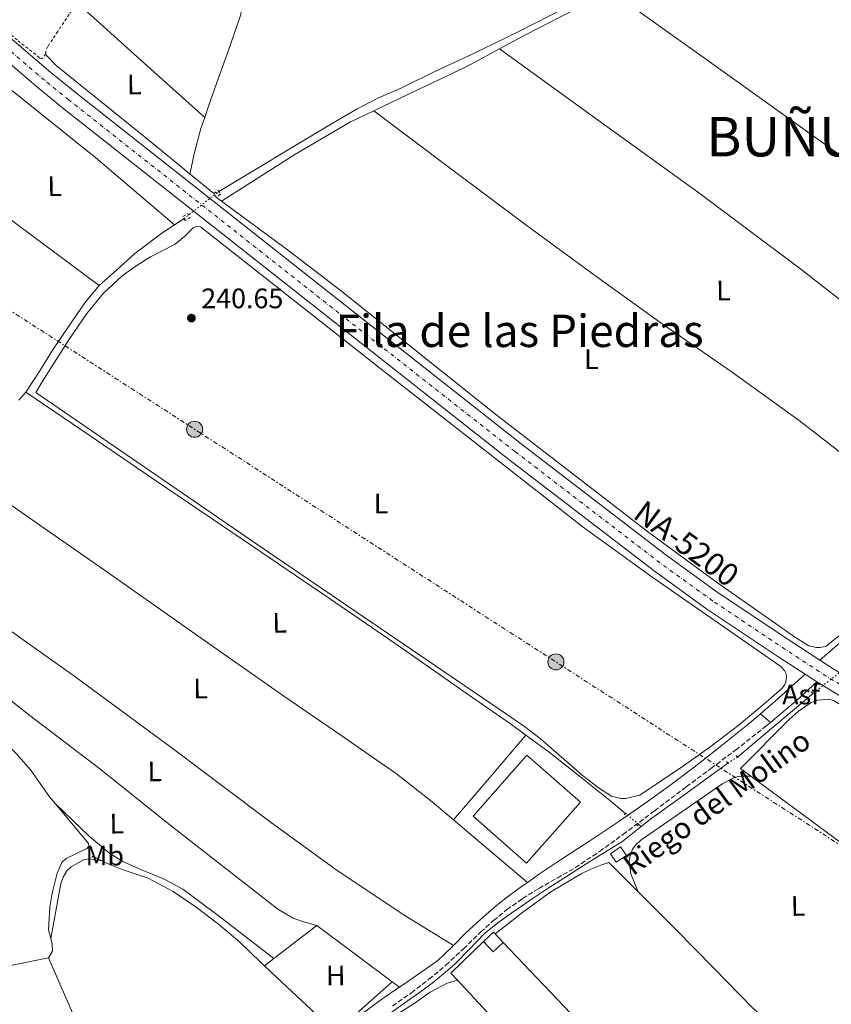
# Model space of a CAD drawing. Units: metres. Extents: x 625994 to 629488, y 4646284 to 4648655.
# Drawn here: x 628275 to 628563, y 4648107 to 4648457 of the extents above; entities that cross this region are included whole.
import ezdxf
from ezdxf.enums import TextEntityAlignment as Align

# ---------------------------------------------------------------- set-up
doc = ezdxf.new("R2010")
doc.units = ezdxf.units.M
doc.header["$MEASUREMENT"] = 0
for name, pattern in [('DGN Style 2', [1.7399219301090239, 1.043953158065414, -0.6959687720436097]), ('DGN Style 3', [2.435890702152634, 1.739921930109024, -0.6959687720436097]), ('DGN Style 4', [2.7856150101045474, 1.391937544087219, -0.6959687720436097, 0.001739921930109024, -0.6959687720436097]), ('DGN Style 5', [1.217945351076317, 0.5219765790327072, -0.6959687720436097]), ('DGN Style 7', [3.4798438602180486, 1.565929737098122, -0.6959687720436097, 0.5219765790327072, -0.6959687720436097])]:
    doc.linetypes.add(name, pattern=pattern)
for name, color, linetype, lineweight in [('acequia lineal', 4, 'Continuous', 0), ('Acequia sin especificar', 4, 'Continuous', 0), ('Acequia sin especificar no vista', 4, 'DGN Style 5', 0), ('Asfalto', 7, 'Continuous', 0), ('Camino', 7, 'DGN Style 3', 0), ('Carretera', 9, 'Continuous', 0), ('Caseta-cabaña', 1, 'Continuous', 0), ('Cota de punto acotado terreno', 7, 'Continuous', 0), ('Eje de carretera', 7, 'DGN Style 4', 0), ('Estanque', 4, 'Continuous', 0), ('Etiqueta de uso rústico', 92, 'Continuous', 0), ('Línea  de muro-pared o tapia', 1, 'Continuous', 13), ('Línea blanca (vial)', 7, 'Continuous', 13), ('Línea de asfalto', 7, 'Continuous', 13), ('Línea de cambio de uso (parcela vista)', 92, 'Continuous', 0), ('Línea eléctrica', 6, 'DGN Style 7', 0), ('Margen derecho', 7, 'Continuous', 0), ('Nave industrial', 1, 'Continuous', 13), ('Pontón-alcantarilla (pasos de agua)', 1, 'DGN Style 2', 0), ('Poste tendido eléctrico', 7, 'Continuous', 0), ('Punto acotado terreno (símbolo)', 7, 'Continuous', 0), ('Texto de Carretera Red Local', 1, 'Continuous', 0), ('Texto de Municipio', 7, 'Continuous', 0), ('Texto de Área (paraje) menor', 7, 'Continuous', 0), ('Transformador', 7, 'Continuous', 0), ('Valla', 7, 'DGN Style 2', 0)]:
    doc.layers.add(name, color=color, linetype=linetype, lineweight=lineweight)
doc.styles.add('Style-Arial', font='arial.ttf')

# ---------------------------------------------------------------- blocks, each defined once
blk = doc.blocks.new('5PATER')
at = {"layer": 'Estanque', "linetype": 'Continuous', "lineweight": 0}
h = blk.add_hatch(color=51, dxfattribs=at)
edge = h.paths.add_edge_path()
edge.add_ellipse((0, 0), major_axis=(-0.1095731443231308, -0.1110710700762829), ratio=0.9994222409660317, start_angle=0, end_angle=360)
blk = doc.blocks.new('5PELE')
at = {"layer": 'Transformador', "linetype": 'Continuous', "lineweight": 0}
h = blk.add_hatch(color=9, dxfattribs=at)
edge = h.paths.add_edge_path()
edge.add_arc((-2.000000476837158e-05, 0), 0.2850000000000001, 0, 360)
at = {"layer": 'Transformador', "color": 252, "linetype": 'Continuous', "lineweight": 0}
blk.add_circle((-2.000000476837158e-05, 0), 0.2850000000000001, dxfattribs=at)
blk = doc.blocks.new('*U13')
at = {"layer": 'Carretera', "color": 9, "linetype": 'Continuous', "lineweight": 0}
for points in [[(628268.2199999996, 4648453.910000001, 242.2599999999948), (628286.1400000014, 4648438.539999999, 242.2599999999948), (628294.6900000009, 4648431.600000001, 242.1600000000035), (628392.8700000013, 4648354.100000001, 241.5599999999977), (628453.1999999988, 4648306.699999999, 241.5399999999936), (628504.6400000014, 4648267.190000001, 241.5399999999936), (628523.2499999994, 4648253.760000002, 241.5399999999936), (628548.9800000008, 4648236.570000002, 241.5500000000029), (628559.3700000021, 4648229.789999999, 242.070000000007), (628561.3799999993, 4648228.48, 241.8099999999977), (628563.390000001, 4648227.170000002, 242.070000000007), (628563.5000000005, 4648227.100000002, 241.8500000000058), (628580.7499999994, 4648216.719999998, 241.8800000000047), (628602.2800000008, 4648204.270000001, 241.6999999999971), (628630.6200000007, 4648188.600000001, 241.5299999999988), (628701.6799999994, 4648150.519999999, 241.8899999999994), (628778.1000000024, 4648109.289999999, 241.8999999999942), (628814.5399999982, 4648089.210000002, 241.3000000000029)], [(628774.7399999985, 4648103.059999999, 241.8999999999942), (628698.329999999, 4648144.28, 241.8899999999994), (628627.23, 4648182.38, 241.5299999999988), (628598.8000000007, 4648198.11, 241.6999999999971), (628577.1499999985, 4648210.62, 241.8800000000047), (628559.7399999987, 4648221.100000001, 241.8500000000058), (628558.2099999998, 4648222.100000002, 242.2299999999959), (628554.0799999991, 4648224.789999999, 242.070000000007), (628545.0799999981, 4648230.660000001, 241.5500000000029), (628519.2100000004, 4648247.940000001, 241.5399999999936), (628500.4100000003, 4648261.510000001, 241.5399999999936), (628448.8600000005, 4648301.109999999, 241.5399999999936), (628388.489999998, 4648348.54, 241.5599999999977), (628290.2699999998, 4648426.069999999, 242.1600000000035), (628281.6099999985, 4648433.100000001, 242.2599999999948), (628263.3999999984, 4648448.719999999, 242.2599999999948)]]:
    blk.add_polyline3d(points, dxfattribs=at)

msp = doc.modelspace()

# ---------------------------------------------------------------- linework, layer by layer
at = {"layer": 'Acequia sin especificar', "color": 4, "linetype": 'Continuous', "lineweight": 0, "flags": 128}
for points, elevation in [([(628340.7599999999, 4648422.58), (628339.4400000004, 4648418.710000001), (628337.1299999999, 4648410.16), (628335.5, 4648402.529999999)], 241.7299999999959), ([(628530.1799999997, 4648195.449999999), (628557.0300000003, 4648218.07)], 241.7200000000012), ([(628495, 4648171.439999999), (628495.8899999997, 4648170.710000001)], 242.4400000000023), ([(628301.2100000001, 4648160.01), (628302.8899999997, 4648159.180000001), (628304.25, 4648158.49)], 241.6000000000058)]:
    msp.add_lwpolyline(points, dxfattribs=dict(at, elevation=elevation))
at = {"layer": 'Acequia sin especificar', "color": 4, "linetype": 'Continuous', "lineweight": 0, "extrusion": (-0.02548473881739938, -0.01655353125950412, 0.9995381476913473), "elevation": -92718.94681655127, "flags": 128}
msp.add_lwpolyline([(-3555950.640665512, 3057600.280458301), (-3555950.640665511, 3057596.331661015)], dxfattribs=at)
at = {"layer": 'Acequia sin especificar', "color": 4, "linetype": 'Continuous', "lineweight": 0, "extrusion": (0.0688542967537008, 0.0810887378939045, 0.9943257526612327), "elevation": 420425.6763915917, "flags": 128}
msp.add_lwpolyline([(2529759.208615694, -3927491.414727848), (2529759.208615694, -3927495.174900716)], dxfattribs=at)
at = {"layer": 'Acequia sin especificar', "color": 4, "linetype": 'Continuous', "lineweight": 0}
for points in [[(628340.7599999999, 4648422.58, 241.7299999999959), (628342.1600000003, 4648426.689999999, 241.7299999999959), (628344.9500000002, 4648434.65, 241.7299999999959), (628349.1699999999, 4648446.51, 241.6999999999971), (628353.3300000001, 4648458.449999999, 241.6699999999983), (628354.6399999997, 4648463.74, 241.679999999993), (628355.29, 4648469.15, 241.6999999999971), (628355.7000000002, 4648480.09, 241.7299999999959), (628356.0499999998, 4648492.82, 241.7400000000052), (628356.0800000001, 4648505.560000001, 241.7299999999959), (628355.7699999996, 4648516.82, 241.6600000000035), (628355.1900000004, 4648528.08, 241.6000000000058)], [(628478.7300000006, 4648467.109999999, 242.0800000000018), (628469.5499999998, 4648461.970000001, 242.0500000000029), (628452.4100000003, 4648453.16, 241.9900000000052), (628435.0599999997, 4648444.76, 241.9199999999983), (628422.9699999997, 4648439.17, 241.1999999999971), (628411.0099999999, 4648433.32, 241.1999999999971), (628402.5700000003, 4648429.630000001, 241.1999999999971), (628394.9100000003, 4648425.74, 241.1999999999971), (628384.0899999999, 4648419.33, 240.8399999999965), (628345.7300000006, 4648396.310000001, 240.8399999999965)], [(628303.2800000003, 4648362.91, 241.7299999999959), (628309.2999999998, 4648368.210000001, 241.7299999999959), (628315.9500000002, 4648374.300000001, 241.0099999999948), (628325.5199999996, 4648381.550000001, 241.0099999999948), (628330.0599999997, 4648384.49, 241.1699999999983)], [(628303.2800000003, 4648362.91, 241.7299999999959), (628298.1600000003, 4648356.699999999, 241.7299999999959), (628292.4800000006, 4648348.52, 241.7299999999959), (628286.9600000001, 4648340.25, 241.7299999999959), (628282.1799999997, 4648332.560000001, 241.7299999999959), (628277.1699999999, 4648325.02, 240.6499999999942)], [(628454.9100000003, 4648203.100000001, 241.4400000000023), (628449.7199999997, 4648206.880000001, 241.4499999999971), (628436.0800000001, 4648216.4, 241.4799999999959), (628410.6600000003, 4648234.15, 241.5200000000041), (628385.1399999997, 4648251.730000001, 241.5500000000029), (628354.3799999999, 4648272.560000001, 241.6199999999953), (628323.6299999999, 4648293.4, 241.4199999999983), (628300.4000000004, 4648309.210000001, 241.0399999999936), (628277.1699999999, 4648325.02, 240.6499999999942)], [(628454.9100000003, 4648203.100000001, 241.4400000000023), (628463.1500000004, 4648197.08, 241.4199999999983), (628473.9199999999, 4648188.619999999, 241.3800000000047), (628484.5300000003, 4648179.99, 241.3600000000006), (628490.3700000001, 4648175.220000001, 241.3600000000006)], [(628495.8899999997, 4648170.710000001, 242.4400000000023), (628499.6200000001, 4648173.58, 242.0800000000018), (628511.8200000003, 4648182.430000001, 241.7200000000012), (628526.5700000003, 4648193.16, 241.7200000000012)], [(628495.8899999997, 4648170.710000001, 242.4400000000023), (628489.2699999996, 4648165.52, 242.4400000000023), (628482.8099999997, 4648161.449999999, 242.3999999999942), (628476.3399999999, 4648157.4, 242.3699999999953), (628469.7100000001, 4648153.180000001, 242.4400000000023), (628463.0899999999, 4648148.949999999, 242.5), (628456.4299999997, 4648144.550000001, 242.5), (628449.8399999999, 4648140.050000001, 242.5), (628444.8700000001, 4648136.42, 242.5), (628440.1100000005, 4648132.5, 242.5), (628434.8499999996, 4648127.140000001, 242.5), (628429.6200000001, 4648121.75, 242.5), (628425.6600000003, 4648118.300000001, 242.5), (628421.5499999998, 4648115.029999999, 242.5), (628416.5800000001, 4648111.359999999, 242.5), (628411.5700000003, 4648107.730000001, 242.5), (628406.0300000003, 4648103.84, 242.4799999999959), (628400.5, 4648099.930000001, 242.4400000000023), (628396.5099999999, 4648096.65, 242.3999999999942), (628392.3600000005, 4648092.680000001, 242.3699999999953)], [(628361.9699999997, 4648121.220000001, 241.6699999999983), (628360.75, 4648122.380000001, 241.6600000000035), (628353.2000000002, 4648129.560000001, 241.6699999999983), (628345.6900000004, 4648135.980000001, 241.6300000000047), (628337.7800000003, 4648141.980000001, 241.6000000000058), (628329.5, 4648147.640000001, 241.6000000000058), (628320.6299999999, 4648152.279999999, 241.6000000000058), (628316.0199999996, 4648153.84, 241.6000000000058), (628311.4100000003, 4648155.350000001, 241.6000000000058), (628308.5199999996, 4648156.550000001, 241.6000000000058), (628305.6500000004, 4648157.779999999, 241.6000000000058), (628304.25, 4648158.49, 241.6000000000058)], [(628386.7300000006, 4648097.869999999, 241.9199999999983), (628380.3300000001, 4648103.949999999, 242.0500000000029), (628368.3099999997, 4648115.220000001, 241.7299999999959), (628361.9699999997, 4648121.220000001, 241.6699999999983)]]:
    msp.add_polyline3d(points, dxfattribs=at)
at = {"layer": 'Acequia sin especificar no vista', "color": 4, "linetype": 'DGN Style 5', "lineweight": 0, "extrusion": (0.02257490913754017, 0.01766176143634919, 0.9995891334245274), "elevation": 96524.45549743122, "flags": 128}
msp.add_lwpolyline([(3273893.743924589, -3357767.713822575), (3273893.743924589, -3357783.413535949)], dxfattribs=at)
at = {"layer": 'Acequia sin especificar no vista', "color": 4, "linetype": 'DGN Style 5', "lineweight": 0, "extrusion": (-0.0008324556601176969, -0.0006560784150210984, 0.999999438289186), "elevation": -3331.121537145035, "flags": 128}
msp.add_lwpolyline([(628571.8334431199, 4648228.564912333), (628557.0134316065, 4648216.884909819)], dxfattribs=at)
at = {"layer": 'Acequia sin especificar no vista', "color": 4, "linetype": 'DGN Style 5', "lineweight": 0, "elevation": 241.7200000000012, "flags": 128}
msp.add_lwpolyline([(628526.5700000003, 4648193.16), (628530.1799999997, 4648195.449999999)], dxfattribs=at)
at = {"layer": 'Acequia sin especificar no vista', "color": 4, "linetype": 'DGN Style 5', "lineweight": 0, "extrusion": (-0.1377375868726207, 0.1124509888983589, 0.9840645976043891), "elevation": 436362.6669566442, "flags": 128}
msp.add_lwpolyline([(-3998073.782971768, -2413606.721948323), (-3998073.782971768, -2413612.795802125)], dxfattribs=at)
at = {"layer": 'Camino', "color": 7, "linetype": 'DGN Style 3', "lineweight": 0}
msp.add_polyline3d([(628407.5200000001, 4648106.859999999, 242.550000000003), (628414.2100000001, 4648111.63, 242.5200000000041), (628420.4400000017, 4648116.38, 242.5099999999949), (628426.4899999979, 4648121.359999999, 242.5200000000041), (628432.7100000007, 4648127.24, 242.5800000000019), (628438.8500000007, 4648133.200000001, 242.6399999999994), (628443.3999999971, 4648137.270000001, 242.6100000000005), (628448.129999999, 4648141.140000001, 242.5800000000019), (628453.7300000002, 4648145.059999999, 242.570000000007), (628459.5199999993, 4648148.690000003, 242.5800000000019), (628466.0399999993, 4648152.360000002, 242.6499999999943), (628472.5100000004, 4648156.109999999, 242.7100000000064), (628481.0599999976, 4648161.82, 242.6199999999954), (628489.4100000004, 4648167.820000002, 242.5200000000041), (628500.64, 4648176.300000002, 242.4499999999971), (628511.8699999995, 4648184.780000002, 242.3899999999996), (628520.6400000004, 4648191.309999999, 242.3500000000058), (628529.409999999, 4648197.84, 242.3200000000071), (628540.3000000011, 4648206.420000004, 242.2899999999936), (628541.7899999997, 4648207.680000001, 242.2899999999936)], dxfattribs=at)
at = {"layer": 'Caseta-cabaña', "color": 1, "linetype": 'Continuous', "lineweight": 0, "extrusion": (-0.0137603454036975, 0.0175775840867677, 0.9997508096681111), "elevation": 73300.02301881764, "flags": 128}
msp.add_lwpolyline([(-3360039.260685538, -3271820.690906026), (-3360044.106985689, -3271821.138873483), (-3360044.180474675, -3271820.24293857)], dxfattribs=at)
at = {"layer": 'Caseta-cabaña', "color": 1, "linetype": 'Continuous', "lineweight": 0, "extrusion": (-0.008156031391812629, 0.008635797945127116, 0.9999294485841422), "elevation": 35259.45723572714, "flags": 128}
msp.add_lwpolyline([(628425.0320445764, 4648001.316694532), (628427.9223562615, 4647998.256580423)], dxfattribs=at)
at = {"layer": 'Caseta-cabaña', "color": 1, "linetype": 'Continuous', "lineweight": 0, "extrusion": (-0.007907376711521918, 0.01138500871393884, 0.9999039228696555), "elevation": 48194.40471641228, "flags": 128}
msp.add_lwpolyline([(628429.11567328, 4647881.971610762), (628425.585862734, 4647878.641394926), (628422.0754189321, 4647882.351635393)], dxfattribs=at)
at = {"layer": 'Caseta-cabaña', "color": 1, "linetype": 'Continuous', "lineweight": 0}
for points in [[(628490.5700000003, 4648160.430000001, 244.9199999999983), (628486.9600000001, 4648157.970000001, 245), (628484.8899999997, 4648161.02, 244.9400000000023), (628488.5, 4648163.480000001, 244.8699999999953)], [(628446.8300000001, 4648129.430000001, 244.8000000000029), (628443.2999999998, 4648126.100000001, 244.8099999999977), (628439.79, 4648129.810000001, 244.7400000000052), (628443.3300000001, 4648133.15, 244.7299999999959), (628443.9400000004, 4648132.49, 244.75)]]:
    msp.add_polyline3d(points, close=True, dxfattribs=at)
msp.add_polyline3d([(628488.5, 4648163.480000001, 244.8699999999953), (628484.8899999997, 4648161.02, 244.9400000000023), (628486.9600000001, 4648157.970000001, 245), (628490.5700000003, 4648160.430000001, 244.9199999999983), (628488.5, 4648163.480000001, 244.8699999999953)], dxfattribs=at)
at = {"layer": 'Eje de carretera', "color": 7, "linetype": 'DGN Style 4', "lineweight": 0}
msp.add_polyline3d([(628776.4200000011, 4648106.170000004, 241.8999999999943), (628700.0100000014, 4648147.399999999, 241.8899999999994), (628628.9200000016, 4648185.489999998, 241.5299999999989), (628600.5399999992, 4648201.190000003, 241.699999999997), (628578.9499999996, 4648213.670000002, 241.8800000000048), (628561.6200000002, 4648224.100000001, 241.8500000000059), (628547.0300000012, 4648233.609999999, 241.5500000000031), (628521.2300000006, 4648250.850000002, 241.5399999999936), (628502.5199999998, 4648264.350000002, 241.5399999999936), (628451.0300000003, 4648303.910000001, 241.5399999999936), (628390.6800000003, 4648351.320000002, 241.5599999999976), (628292.48, 4648428.84, 242.1600000000036), (628283.8799999988, 4648435.82, 242.2599999999947), (628265.8099999975, 4648451.320000002, 242.2599999999947)], dxfattribs=at)
at = {"layer": 'Línea  de muro-pared o tapia', "color": 1, "linetype": 'Continuous', "lineweight": 13, "extrusion": (-0.03892164459340155, -0.02976661912065181, 0.9987988055500823), "elevation": -162574.3552287578, "flags": 128}
msp.add_lwpolyline([(-3310410.884978668, 3318832.234604034), (-3310410.884978668, 3318851.418493107)], dxfattribs=at)
at = {"layer": 'Línea  de muro-pared o tapia', "color": 1, "linetype": 'Continuous', "lineweight": 13, "extrusion": (0.009376637186339281, -0.00699125997457569, 0.9999315981401147), "elevation": -26361.42312996316, "flags": 128}
msp.add_lwpolyline([(628350.6871247616, 4648064.745220035), (628377.4196065882, 4648044.814732952)], dxfattribs=at)
at = {"layer": 'Línea  de muro-pared o tapia', "color": 1, "linetype": 'Continuous', "lineweight": 13, "extrusion": (-0.09491964797885495, -0.09995076282758508, 0.9904544943801074), "elevation": -523993.0000408892, "flags": 128}
msp.add_lwpolyline([(-2745104.060694239, 3766927.569431588), (-2745107.478666051, 3766927.787075067), (-2745106.79432403, 3766944.037788161)], dxfattribs=at)
at = {"layer": 'Línea  de muro-pared o tapia', "color": 1, "linetype": 'Continuous', "lineweight": 13, "extrusion": (0.04711326789020228, -0.04937627281504591, 0.9976684437585466), "elevation": -199654.8937237533, "flags": 128}
msp.add_lwpolyline([(3663432.872816936, 2922233.766465755), (3663432.872816936, 2922195.376595999)], dxfattribs=at)
at = {"layer": 'Línea  de muro-pared o tapia', "color": 1, "linetype": 'Continuous', "lineweight": 13, "extrusion": (-0.03903743374778323, -0.0297373392339455, 0.998795158889786), "elevation": -162511.0174670933, "flags": 128}
msp.add_lwpolyline([(-3316742.472120372, 3312503.470548465), (-3316742.472120372, 3312507.749824105)], dxfattribs=at)
at = {"layer": 'Línea  de muro-pared o tapia', "color": 1, "linetype": 'Continuous', "lineweight": 13, "extrusion": (0.009824048324005685, -0.007311791688404056, 0.9999250100766722), "elevation": -27570.1367268461, "flags": 128}
msp.add_lwpolyline([(628374.6115390025, 4648038.181964604), (628377.2318055347, 4648036.231912477)], dxfattribs=at)
at = {"layer": 'Línea  de muro-pared o tapia', "color": 1, "linetype": 'Continuous', "lineweight": 13, "extrusion": (0.005001757988226677, -0.0053855055286966, 0.999972989008817), "elevation": -21646.73403043811, "flags": 128}
msp.add_lwpolyline([(628448.3171370514, 4648038.016962886), (628421.4660223937, 4648066.927382143)], dxfattribs=at)
at = {"layer": 'Línea blanca (vial)', "color": 7, "linetype": 'Continuous', "lineweight": 13, "extrusion": (0.5460134655490771, 0.8377763994282434, 3.673653299228469e-07), "elevation": 4237379.09718716, "flags": 128}
msp.add_lwpolyline([(2011403.850481009, 240.2033338299647), (2011401.451272809, 240.2533338299676), (2011399.052064606, 240.2933338299758)], dxfattribs=at)
at = {"layer": 'Línea blanca (vial)', "color": 7, "linetype": 'Continuous', "lineweight": 13, "extrusion": (-0.01529815370342801, 0.00996417273845848, 0.9998333269875057), "elevation": 36941.68751812083, "flags": 128}
msp.add_lwpolyline([(628488.3461340945, 4648084.754311252), (628484.2152405472, 4648087.444444798)], dxfattribs=at)
at = {"layer": 'Línea blanca (vial)', "color": 7, "linetype": 'Continuous', "lineweight": 13}
for points in [[(628554.0799999987, 4648224.79, 241.7299999999959), (628545.0799999976, 4648230.660000003, 241.5500000000031), (628519.2100000001, 4648247.940000001, 241.5399999999936), (628500.4099999998, 4648261.510000002, 241.5399999999936), (628448.86, 4648301.11, 241.5399999999936), (628388.4899999975, 4648348.540000001, 241.5599999999976), (628290.2699999993, 4648426.07, 242.1600000000036), (628281.6099999979, 4648433.100000001, 242.2599999999947), (628263.3999999979, 4648448.719999999, 242.2599999999947), (628247.8000000007, 4648464.360000002, 242.6199999999954), (628235.7399999975, 4648478.010000002, 242.5899999999965)], [(628268.2199999992, 4648453.910000001, 242.2599999999947), (628286.140000001, 4648438.54, 242.2599999999947), (628294.6900000004, 4648431.600000002, 242.1600000000036), (628392.8700000008, 4648354.100000001, 241.5599999999976), (628453.1999999983, 4648306.7, 241.5399999999936), (628504.640000001, 4648267.190000001, 241.5399999999936), (628523.2499999988, 4648253.760000003, 241.5399999999936), (628548.9800000002, 4648236.570000002, 241.5500000000031), (628559.3700000016, 4648229.79, 241.7599999999949)], [(628558.2099999993, 4648222.100000003, 241.820000000007), (628559.7399999984, 4648221.100000001, 241.8500000000059), (628577.149999998, 4648210.620000001, 241.8800000000048), (628598.8000000003, 4648198.11, 241.699999999997), (628627.2299999995, 4648182.38, 241.5299999999989), (628698.3299999983, 4648144.280000002, 241.8899999999994), (628774.739999998, 4648103.06, 241.8999999999943), (628811.3500000003, 4648083.27, 241.3000000000028), (628840.010000002, 4648067.949999999, 241.5399999999936), (628923.6799999994, 4648023.309999999, 241.3600000000007), (628932.629999999, 4648018.850000001, 241.2500000000001), (628944.0199999994, 4648013.710000001, 241.0299999999988), (628955.1599999996, 4648008.899999999, 241.0599999999978), (628966.7899999992, 4648004.330000003, 241.3300000000018), (628978.0599999991, 4648000.59, 241.4600000000065), (628994.6499999985, 4647995.710000001, 241.570000000007), (629007.7600000001, 4647992.870000003, 241.3899999999996)]]:
    msp.add_polyline3d(points, dxfattribs=at)
at = {"layer": 'Línea de asfalto', "color": 7, "linetype": 'Continuous', "lineweight": 13, "extrusion": (0.02670525599746476, -0.02942858075345449, 0.9992100819832371), "elevation": -119763.0821935274, "flags": 128}
msp.add_lwpolyline([(3589129.22474646, 3017429.734172355), (3589114.924389821, 3017429.734172355), (3589107.995632556, 3017429.985812411)], dxfattribs=at)
at = {"layer": 'Línea de asfalto', "color": 7, "linetype": 'Continuous', "lineweight": 13, "extrusion": (-0.005495172709309646, 0.01041793160880474, 0.9999306324830185), "elevation": 45213.03721563661, "flags": 128}
msp.add_lwpolyline([(628533.6303818497, 4647988.89129875), (628542.7500792712, 4647996.581716096), (628550.0498041754, 4648003.312081343)], dxfattribs=at)
at = {"layer": 'Línea de asfalto', "color": 7, "linetype": 'Continuous', "lineweight": 13, "extrusion": (-0.03411099937273251, 0.02871009117904115, 0.9990055907682823), "elevation": 112252.3267720804, "flags": 128}
msp.add_lwpolyline([(-3960977.305087152, -2509777.146116505), (-3960977.305087152, -2509772.436020964)], dxfattribs=at)
at = {"layer": 'Línea de asfalto', "color": 7, "linetype": 'Continuous', "lineweight": 13}
msp.add_polyline3d([(628669.0900000001, 4648333.280000002, 242.1199999999953), (628668.2600000007, 4648330.770000001, 242.1100000000007), (628665.469999999, 4648324.11, 242.070000000007), (628660.9600000007, 4648315.699999999, 242.0299999999988), (628656.0599999989, 4648307.530000002, 242), (628652.5599999985, 4648301.649999999, 242), (628648.6999999986, 4648296.010000002, 242), (628645.3099999976, 4648292.04, 241.9400000000023), (628641.7899999995, 4648288.199999999, 241.8800000000048), (628637.6499999977, 4648283.710000002, 241.8600000000005), (628633.3999999987, 4648279.310000001, 241.8800000000048), (628629.5699999997, 4648276.120000001, 241.9100000000035), (628625.2800000004, 4648273.550000003, 241.9400000000023), (628620.05, 4648271.280000002, 241.9700000000013), (628614.8399999999, 4648269.000000002, 242), (628609.7800000017, 4648266.260000002, 241.9799999999959), (628604.7999999995, 4648263.370000001, 241.9400000000023), (628597.8999999972, 4648259.090000001, 241.9700000000013), (628591.1, 4648254.670000002, 242), (628583.5100000016, 4648249.469999999, 242), (628576.1199999999, 4648243.980000001, 242), (628569.1299999983, 4648238.260000002, 242.0399999999937), (628559.3700000016, 4648229.79, 242.070000000007)], dxfattribs=at)
at = {"layer": 'Línea de cambio de uso (parcela vista)', "color": 92, "linetype": 'Continuous', "lineweight": 0, "extrusion": (0.6676526008815262, 0.7408643852276829, 0.07321179711864058), "elevation": 3863381.777151773, "flags": 128}
msp.add_lwpolyline([(2645175.545028965, -283363.4325567175), (2645145.040983587, -283363.6330948785), (2645114.522815138, -283363.8236061315)], dxfattribs=at)
at = {"layer": 'Línea de cambio de uso (parcela vista)', "color": 92, "linetype": 'Continuous', "lineweight": 0, "extrusion": (0.0656790010573721, 0.08761067589616689, 0.9939872425182944), "elevation": 448769.5385819256, "flags": 128}
msp.add_lwpolyline([(2285443.739805024, -4071652.715783333), (2285400.339636459, -4071653.512780554), (2285356.945466201, -4071654.317730936), (2285311.673455774, -4071654.359679844), (2285266.393624209, -4071653.552847217), (2285232.635761445, -4071652.899038616), (2285198.875895715, -4071652.259145414)], dxfattribs=at)
at = {"layer": 'Línea de cambio de uso (parcela vista)', "color": 92, "linetype": 'Continuous', "lineweight": 0, "extrusion": (-0.4088649869605031, -0.4858351472328309, 0.7725241951881126), "elevation": -2515063.982609048, "flags": 128}
msp.add_lwpolyline([(-2512336.528437548, 3060211.662755806), (-2512373.275115071, 3060211.914730132), (-2512415.490881624, 3060210.607613318)], dxfattribs=at)
at = {"layer": 'Línea de cambio de uso (parcela vista)', "color": 92, "linetype": 'Continuous', "lineweight": 0, "extrusion": (0.4503850582359894, 0.6003983614239146, 0.6608139730039333), "elevation": 3074007.622382057, "flags": 128}
msp.add_lwpolyline([(2286825.54446042, -2706157.135542102), (2286787.502441634, -2706156.829100048), (2286751.800456869, -2706157.082247832)], dxfattribs=at)
at = {"layer": 'Línea de cambio de uso (parcela vista)', "color": 92, "linetype": 'Continuous', "lineweight": 0, "extrusion": (-0.6368651757156342, -0.7703661270769484, 0.03063948780833785), "elevation": -3981129.456067908, "flags": 128}
msp.add_lwpolyline([(-2477520.502620189, 122278.5871462925), (-2477520.424518294, 122278.5771415953), (-2477509.534854469, 122278.9373106944)], dxfattribs=at)
at = {"layer": 'Línea de cambio de uso (parcela vista)', "color": 92, "linetype": 'Continuous', "lineweight": 0, "extrusion": (0.02076585778098141, -0.01532453676584812, 0.9996669133884208), "elevation": -57944.69008701596, "flags": 128}
msp.add_lwpolyline([(4113307.447965493, 2253825.886940746), (4113307.447965493, 2253823.562096664)], dxfattribs=at)
at = {"layer": 'Línea de cambio de uso (parcela vista)', "color": 92, "linetype": 'Continuous', "lineweight": 0, "extrusion": (-0.7598412016337339, 0.6500813629393941, 0.00596404717142771), "elevation": 2544185.712439645, "flags": 128}
msp.add_lwpolyline([(-3940473.566529932, -14931.65916272698), (-3940493.347341324, -14931.51916023703), (-3940513.135751262, -14932.46917713316)], dxfattribs=at)
at = {"layer": 'Línea de cambio de uso (parcela vista)', "color": 92, "linetype": 'Continuous', "lineweight": 0, "extrusion": (-0.2271865784970785, -0.3141479466728542, 0.9217902831729247), "elevation": -1602790.116042224, "flags": 128}
msp.add_lwpolyline([(-2214465.762814872, 3811505.825475768), (-2214508.224204642, 3811506.263971699), (-2214541.533864806, 3811506.599292117)], dxfattribs=at)
at = {"layer": 'Línea de cambio de uso (parcela vista)', "color": 92, "linetype": 'Continuous', "lineweight": 0, "extrusion": (-0.549319909022546, -0.6490353383298113, 0.526308623481099), "elevation": -3361909.722355428, "flags": 128}
msp.add_lwpolyline([(-2523166.042212232, 2081215.636137483), (-2523188.245593848, 2081215.600855552), (-2523200.450378224, 2081215.589094909)], dxfattribs=at)
at = {"layer": 'Línea de cambio de uso (parcela vista)', "color": 92, "linetype": 'Continuous', "lineweight": 0, "extrusion": (-0.199221063199737, 0.9672453719361938, 0.1573129315904467), "elevation": 4370746.758858602, "flags": 128}
msp.add_lwpolyline([(-1553011.718608585, -696000.8281545592), (-1553025.252394511, -696000.3724808773), (-1553047.550297972, -695999.4105031041)], dxfattribs=at)
at = {"layer": 'Línea de cambio de uso (parcela vista)', "color": 92, "linetype": 'Continuous', "lineweight": 0, "extrusion": (0.04746137999176588, 0.02472052625959284, 0.9985671299370544), "elevation": 144964.6128431467, "flags": 128}
msp.add_lwpolyline([(3832212.627096082, -2700542.675995935), (3832187.291872435, -2700540.876404578), (3832161.972356984, -2700538.938616247), (3832135.408953514, -2700536.487372747), (3832108.874746799, -2700533.893153668)], dxfattribs=at)
at = {"layer": 'Línea de cambio de uso (parcela vista)', "color": 92, "linetype": 'Continuous', "lineweight": 0, "extrusion": (0.3700462253032977, -0.4501508861432706, 0.8126684261389815), "elevation": -1859616.548298778, "flags": 128}
msp.add_lwpolyline([(3437085.91551854, 2593830.717241721), (3437093.413713126, 2593830.682920296), (3437111.820879594, 2593831.592438077)], dxfattribs=at)
at = {"layer": 'Línea de cambio de uso (parcela vista)', "color": 92, "linetype": 'Continuous', "lineweight": 0}
for points in [[(628445.4900000002, 4648446.970000001, 241.7400000000052), (628454.7000000002, 4648451.939999999, 241.6000000000058), (628476.1500000004, 4648462.99, 241.3500000000058), (628485.4500000002, 4648467.26, 241.3699999999953)], [(628485.4500000002, 4648467.26, 241.3699999999953), (628516.6399999997, 4648444.930000001, 241.5800000000018), (628547.8300000001, 4648422.609999999, 241.8000000000029), (628574.9800000006, 4648403.220000001, 241.8000000000029), (628601.8399999999, 4648383.439999999, 241.6699999999983), (628611.9900000002, 4648375.730000001, 241.6399999999994), (628622.1299999999, 4648368.02, 241.6000000000058)], [(628400.8300000001, 4648424.99, 241.9900000000052), (628412.9800000006, 4648430.82, 242), (628433.4600000001, 4648440.470000001, 241.9199999999983), (628445.4900000002, 4648446.970000001, 241.7400000000052)], [(628284.3300000001, 4648445.210000001, 241.7599999999948), (628284.5, 4648444.619999999, 241.3999999999942), (628288, 4648441.07, 241.3999999999942), (628317.9199999999, 4648416.980000001, 241.3999999999942), (628332.7599999999, 4648404.869999999, 241.7599999999948), (628335.5, 4648402.529999999, 241.4100000000035)], [(628346.7199999997, 4648392.92, 241.6900000000023), (628372.79, 4648409.5, 241.8600000000006), (628392.5599999997, 4648421.01, 241.9900000000052), (628400.8300000001, 4648424.99, 241.9900000000052)], [(628606.9500000002, 4648272.24, 242.1000000000058), (628579.4699999997, 4648293.57, 242.0500000000029), (628551.9900000002, 4648314.9, 241.9900000000052), (628527.8300000001, 4648332.33, 242.1300000000047), (628503.3499999996, 4648349.33, 242.3699999999953), (628479.2599999999, 4648366.59, 242.5200000000041), (628455.3499999996, 4648384.08, 242.5), (628428.0899999999, 4648404.539999999, 242.25), (628400.8300000001, 4648424.99, 241.9900000000052)], [(628346.7199999997, 4648392.92, 241.6999999999971), (628371.1100000005, 4648374.930000001, 240.8500000000058), (628388.9400000004, 4648361.220000001, 240.5), (628443.6500000004, 4648317.52, 240.6499999999942), (628498.5999999996, 4648275.17, 240.9900000000052), (628522.0899999999, 4648257.83, 241.2100000000064), (628550.6600000003, 4648237.84, 241.3999999999942), (628555.4100000003, 4648234.91, 241.3999999999942), (628556.5599999997, 4648234.59, 241.3999999999942), (628557.9699999997, 4648234.33, 241.0399999999936), (628559.3799999999, 4648234.300000001, 241.0399999999936), (628561.5099999999, 4648234.810000001, 241.0399999999936), (628564.6399999997, 4648237.210000001, 241.6900000000023), (628570.6900000004, 4648241.779999999, 241.75), (628605.25, 4648267.619999999, 242.3399999999965), (628605.54, 4648268.82, 242.3899999999994), (628606.1299999999, 4648270.930000001, 242.3099999999977), (628606.9500000002, 4648272.24, 242.1000000000058)], [(628488.5899999999, 4648180.59, 240.7200000000012), (628485.2800000003, 4648181.51, 240.7200000000012), (628480.9800000006, 4648184.199999999, 240.7200000000012), (628475, 4648188.76, 240.7599999999948), (628459.9900000002, 4648201.970000001, 240.9799999999959), (628454.3700000001, 4648206.230000001, 241.0800000000018), (628445.3799999999, 4648212.350000001, 241.4400000000023), (628363.3799999999, 4648268.130000001, 241.0800000000018), (628280.7999999998, 4648324.939999999, 241.0599999999977), (628283.0599999997, 4648328.689999999, 241.8800000000047), (628286.3899999997, 4648334.100000001, 241.9900000000052), (628292.5099999999, 4648343.630000001, 241.9400000000023), (628298.9299999997, 4648352.980000001, 241.8000000000029), (628304.7400000002, 4648360.039999999, 241.8300000000018), (628311.4699999997, 4648366.289999999, 241.8600000000006), (628316.3799999999, 4648369.91, 241.820000000007), (628321.5199999996, 4648373.140000001, 241.8000000000029), (628325.9000000004, 4648375.32, 241.8000000000029), (628330.2300000006, 4648377.619999999, 241.8000000000029), (628333.5800000001, 4648380.359999999, 241.8000000000029), (628336.6299999999, 4648383.449999999, 241.8000000000029), (628338.0099999999, 4648384.02, 241.4400000000023), (628339.2199999997, 4648383.699999999, 241.4400000000023), (628404.4699999997, 4648332.41, 241.0500000000029), (628475.2699999996, 4648277.029999999, 241.1199999999953), (628499.5800000001, 4648259.449999999, 241.2599999999948), (628545.5099999999, 4648227.560000001, 241.4400000000023), (628546.7699999996, 4648226.16, 241.4400000000023), (628547.3499999996, 4648224.930000001, 241.0800000000018), (628547.4199999999, 4648223.59, 241.0800000000018), (628547.2400000002, 4648222.029999999, 241.0800000000018), (628546.8300000001, 4648221.140000001, 241.0800000000018), (628545.9500000002, 4648219.880000001, 241.0800000000018), (628540.2800000003, 4648214.810000001, 241.0599999999977), (628530.6200000001, 4648206.800000001, 240.9600000000064), (628520.7100000001, 4648199.24, 240.8399999999965), (628510.5499999998, 4648192.029999999, 240.7400000000052), (628495.3399999999, 4648181.82, 240.7200000000012), (628490.4100000003, 4648180.59, 240.7200000000012), (628488.5899999999, 4648180.59, 240.7200000000012)], [(628429.1900000004, 4648173.029999999, 242.25), (628421.5499999998, 4648179.480000001, 242.2400000000052), (628408.9400000004, 4648189.4, 242.2400000000052), (628389.1500000004, 4648203.17, 242.2400000000052), (628369.2000000002, 4648216.730000001, 242.2400000000052), (628337.1900000004, 4648239.25, 242.2899999999936), (628305.1399999997, 4648261.720000001, 242.2400000000052), (628279.4800000006, 4648279.619999999, 242.0099999999948), (628253.8200000003, 4648297.52, 241.7100000000064)], [(628230.5999999996, 4648269.220000001, 241.6699999999983), (628262.6200000001, 4648246.619999999, 241.9600000000064), (628294.6399999997, 4648224.02, 242.2400000000052), (628329.6799999997, 4648198.109999999, 242.2700000000041), (628364.5300000003, 4648171.930000001, 242.179999999993), (628387.8700000001, 4648155.050000001, 242.25), (628411.8300000001, 4648139.09, 242.3099999999977), (628420.5, 4648133.75, 242.320000000007), (628429.1699999999, 4648128.41, 242.320000000007)], [(628219.7400000002, 4648257.220000001, 241.6699999999983), (628237.7699999996, 4648242.74, 241.9900000000052), (628255.79, 4648228.25, 242.3099999999977), (628275.9000000004, 4648212.279999999, 242.3500000000058), (628278.1699999999, 4648210.49, 242.3399999999965), (628303.9699999997, 4648190.859999999, 241.3099999999977), (628327.3600000005, 4648172.07, 241.2599999999948), (628366.7999999998, 4648141.32, 241.2599999999948), (628372.1699999999, 4648138.119999999, 241.2599999999948), (628375.8099999997, 4648136.810000001, 241.2599999999948), (628380.5899999999, 4648135.449999999, 241.6199999999953)], [(628287.7400000002, 4648178.699999999, 240.5200000000041), (628285.6600000003, 4648181.180000001, 240.5200000000041), (628278.9699999997, 4648190.699999999, 240.5200000000041), (628273.9100000003, 4648196.539999999, 240.5200000000041), (628265.2000000002, 4648205.189999999, 240.5200000000041), (628241.5999999996, 4648227.550000001, 240.5200000000041), (628232.2100000001, 4648236.16, 240.5200000000041), (628222.3499999996, 4648244.550000001, 240.6300000000047)], [(628534.7800000003, 4648188.560000001, 242.3999999999942), (628531.1399999997, 4648191.26, 242.4199999999983), (628548.4199999999, 4648208.699999999, 240.8600000000006), (628551.7100000001, 4648211.619999999, 240.7799999999988), (628556.2699999996, 4648214.720000001, 240.8600000000006), (628558.6100000005, 4648215.58, 240.8600000000006), (628562.4199999999, 4648215.92, 240.8600000000006), (628564.1500000004, 4648215.470000001, 240.8600000000006), (628578.79, 4648206.82, 240.8699999999953), (628617.3600000005, 4648183.640000001, 241.2200000000012), (628620.75, 4648181.26, 241.2200000000012), (628621.54, 4648180.180000001, 241.2200000000012), (628621.8499999996, 4648178.869999999, 241.2200000000012), (628621.6100000005, 4648177.220000001, 241.2200000000012), (628619.25, 4648173.49, 241.3600000000006)], [(628534.7800000003, 4648188.560000001, 242.3999999999942), (628531.4600000001, 4648188.619999999, 241.679999999993), (628529.2400000002, 4648188.199999999, 241.679999999993), (628524.8899999997, 4648185.939999999, 240.9600000000064), (628495.7100000001, 4648165.859999999, 240.9600000000064), (628493.9199999999, 4648164.109999999, 240.9600000000064), (628492.7000000002, 4648162.65, 240.9600000000064), (628491.8700000001, 4648160.289999999, 240.9600000000064), (628491.5800000001, 4648158.310000001, 240.9600000000064), (628492.2199999997, 4648153.890000001, 241.1600000000035), (628494.7699999996, 4648147.5, 242.4199999999983)], [(628286.0599999997, 4648130.92, 240.9199999999983), (628285.2999999998, 4648133.930000001, 240.5500000000029), (628285.7699999996, 4648142.02, 240.5200000000041), (628286.5899999999, 4648146.949999999, 240.5200000000041), (628288.3899999997, 4648154.15, 240.5200000000041), (628290.0499999998, 4648157.9, 240.5200000000041), (628291.5, 4648159.350000001, 240.5200000000041), (628298.8899999997, 4648162.91, 240.5200000000041), (628299.5899999999, 4648163.66, 240.5200000000041), (628299.4900000002, 4648164.689999999, 240.5200000000041), (628287.7400000002, 4648178.699999999, 240.5200000000041)], [(628287.7400000002, 4648178.699999999, 240.5200000000041), (628299.8799999999, 4648167.09, 240.9100000000035), (628307.04, 4648161.109999999, 240.9799999999959), (628311.6699999999, 4648158.279999999, 241.2400000000052), (628318.2599999999, 4648155.230000001, 241.2400000000052), (628326.3799999999, 4648151.92, 241.6000000000058), (628333.0099999999, 4648148.390000001, 241.3300000000018), (628345.54, 4648139.01, 241.1999999999971), (628365.3700000001, 4648123.810000001, 241.6000000000058)], [(628304.25, 4648158.49, 241.6000000000058), (628299.6100000005, 4648159.199999999, 241.6000000000058), (628297.7100000001, 4648158.789999999, 241.2400000000052), (628293.3300000001, 4648156.4, 241.179999999993), (628291.8300000001, 4648154.880000001, 241.2400000000052), (628290.4500000002, 4648152.680000001, 241.429999999993), (628289.5999999996, 4648150.369999999, 241.6000000000058), (628286.0599999997, 4648130.92, 240.9199999999983)], [(628443.9400000004, 4648132.49, 242.5599999999977), (628448.2100000001, 4648135.859999999, 242.3399999999965), (628453.75, 4648140.24, 242.1199999999953), (628463.79, 4648147.460000001, 242.0599999999977), (628474.4800000006, 4648153.810000001, 242.1199999999953), (628477.9199999999, 4648155.5, 242.070000000007), (628481.4600000001, 4648156.880000001, 242.1199999999953), (628482.9100000003, 4648157.380000001, 242.2400000000052), (628484.3600000005, 4648157.880000001, 242.3999999999942), (628494.7699999996, 4648147.5, 242.4199999999983)], [(628494.7699999996, 4648147.5, 242.4199999999983), (628507.9500000002, 4648134.289999999, 242.4400000000023), (628521.6699999999, 4648120.300000001, 242.4400000000023), (628535.3499999996, 4648106.26, 242.4400000000023), (628549.7300000006, 4648094.02, 242.2299999999959), (628564.1100000005, 4648081.789999999, 242.0299999999988)], [(628285.2999999998, 4648123.99, 241.6000000000058), (628286.6600000003, 4648126.34, 241.5), (628286.5899999999, 4648128.82, 241.179999999993), (628286.0599999997, 4648130.92, 240.9199999999983)], [(628355.3600000005, 4648045.58, 242.7100000000064), (628360.9699999997, 4648052.24, 242.5099999999948), (628366.5800000001, 4648058.9, 242.3099999999977), (628372.4199999999, 4648064.619999999, 242.25), (628378.2300000006, 4648070.359999999, 242.2400000000052), (628383.5099999999, 4648076.789999999, 242), (628388.79, 4648083.220000001, 241.8000000000029), (628393.8300000001, 4648089.369999999, 241.8600000000006), (628398.9000000004, 4648095.51, 241.9199999999983), (628402.4699999997, 4648099.100000001, 241.9199999999983), (628408.6699999999, 4648103.600000001, 241.9199999999983), (628415.1500000004, 4648107.800000001, 241.9199999999983), (628420.8300000001, 4648111.84, 241.9199999999983), (628426.9299999997, 4648114.970000001, 241.9199999999983), (628430.54, 4648116.100000001, 241.9199999999983)]]:
    msp.add_polyline3d(points, dxfattribs=at)
at = {"layer": 'Línea eléctrica', "color": 6, "linetype": 'DGN Style 7', "lineweight": 0, "extrusion": (0.5415702894948969, 0.840651094939162, 0.002712584376850395), "elevation": 4247897.837406158, "flags": 128}
msp.add_lwpolyline([(1989317.289014162, -11281.25278961471), (1989182.549584901, -11281.75279145425), (1989029.868441992, -11281.45288250369), (1988877.202253176, -11280.7227876648)], dxfattribs=at)
at = {"layer": 'Margen derecho', "color": 7, "linetype": 'Continuous', "lineweight": 0}
for points in [[(628538.1900000012, 4648210.710000004, 242.0800000000018), (628533.6200000001, 4648206.850000002, 242.0899999999966), (628523.5799999975, 4648198.730000002, 242.1300000000047), (628514.6599999992, 4648191.739999998, 242.1999999999972), (628505.6000000021, 4648184.91, 242.2599999999947), (628496.7999999999, 4648178.580000003, 242.2899999999936), (628487.8700000005, 4648172.430000001, 242.3200000000071), (628477.5399999995, 4648165.640000001, 242.3600000000006), (628467.1999999996, 4648158.860000002, 242.3899999999996), (628459.7699999998, 4648153.82, 242.3300000000017), (628455.4699999993, 4648150.820000002, 242.2899999999936)], [(628455.4699999993, 4648150.820000002, 242.2899999999936), (628452.4099999992, 4648148.690000003, 242.2599999999947), (628448.3900000004, 4648145.720000001, 242.2500000000001), (628444.4800000011, 4648142.610000002, 242.2599999999947), (628438.8799999976, 4648137.780000002, 242.2899999999936), (628433.4100000003, 4648132.820000002, 242.3200000000071), (628429.1700000024, 4648128.410000001, 242.3200000000071)], [(628429.1700000024, 4648128.410000001, 242.3200000000071), (628428.589999999, 4648127.820000002, 242.3200000000071), (628423.5500000009, 4648123.090000002, 242.3200000000071), (628418.7099999995, 4648119.63, 242.3600000000006), (628413.8199999989, 4648116.239999998, 242.3899999999996), (628409.9400000009, 4648113.570000002, 242.3899999999996)], [(628409.9400000009, 4648113.570000002, 242.3899999999996), (628408.3500000016, 4648112.470000001, 242.3899999999996), (628402.8799999978, 4648108.690000002, 242.3899999999996), (628397.2899999997, 4648104.56, 242.3899999999996), (628392.0599999971, 4648099.989999998, 242.3899999999996), (628388.2999999998, 4648096.190000003, 242.4199999999982)]]:
    msp.add_polyline3d(points, dxfattribs=at)
at = {"layer": 'Nave industrial', "color": 1, "linetype": 'Continuous', "lineweight": 13, "extrusion": (-0.003364292145062757, 0.01172401108756572, 0.9999256117843873), "elevation": 52628.7959370303, "flags": 128}
msp.add_lwpolyline([(628471.5068183173, 4647881.691720577), (628452.4275655699, 4647860.01023044), (628433.4267983342, 4647876.731380057), (628452.4960511375, 4647898.412869799), (628471.5068183173, 4647881.691720577)], close=True, dxfattribs=at)
msp.add_lwpolyline([(628452.4960511375, 4647898.412869799), (628433.4267983342, 4647876.731380057), (628452.4275655699, 4647860.01023044), (628471.5068183173, 4647881.691720577), (628452.4960511375, 4647898.412869799)], dxfattribs=at)
at = {"layer": 'Pontón-alcantarilla (pasos de agua)', "color": 1, "linetype": 'DGN Style 2', "lineweight": 0, "flags": 128}
for points, elevation in [([(628344.8499999996, 4648394.300000001), (628343.9600000001, 4648395.550000001)], 241.9199999999983), ([(628333.7699999996, 4648385.980000001), (628332.9299999997, 4648387.350000001), (628334.7699999996, 4648388.470000001), (628335.6100000005, 4648387.100000001), (628333.7699999996, 4648385.980000001)], 241.5599999999977), ([(628556.29, 4648218.58), (628557.3099999997, 4648217.630000001)], 241.7200000000012), ([(628526.1500000004, 4648193.74), (628527.1299999999, 4648192.66)], 241.3600000000006), ([(628489.7800000003, 4648174.869999999), (628491.0599999997, 4648175.640000001)], 242.3099999999977), ([(628494.2599999999, 4648170.960000001), (628495.8600000005, 4648171.99)], 242.3099999999977)]:
    msp.add_lwpolyline(points, dxfattribs=dict(at, elevation=elevation))
at = {"layer": 'Pontón-alcantarilla (pasos de agua)', "color": 1, "linetype": 'DGN Style 2', "lineweight": 0, "extrusion": (0.1655145080842228, -0.1344805377899137, 0.9769953595434183), "elevation": -520824.9650577893, "flags": 128}
msp.add_lwpolyline([(4003875.976515267, 2387151.607010351), (4003875.976515267, 2387149.918934524)], dxfattribs=at)
at = {"layer": 'Pontón-alcantarilla (pasos de agua)', "color": 1, "linetype": 'DGN Style 2', "lineweight": 0, "extrusion": (0.1551847132706302, 0.210186889800932, 0.9652663757341406), "elevation": 1074717.849451717, "flags": 128}
msp.add_lwpolyline([(2255398.24799499, -3969673.886712325), (2255398.24799499, -3969675.264609272)], dxfattribs=at)
at = {"layer": 'Pontón-alcantarilla (pasos de agua)', "color": 1, "linetype": 'DGN Style 2', "lineweight": 0}
msp.add_polyline3d([(628343.9600000001, 4648395.550000001, 241.9199999999983), (628345.5300000003, 4648396.66, 241.5599999999977), (628346.4199999999, 4648395.42, 241.5599999999977), (628344.8499999996, 4648394.300000001, 241.9199999999983)], dxfattribs=at)
at = {"layer": 'Valla', "color": 7, "linetype": 'DGN Style 2', "lineweight": 0}
for points in [[(628284.3300000001, 4648445.210000001, 241.7599999999948), (628283.0899999999, 4648443.59, 241.7599999999948), (628282.6399999997, 4648443.59, 241.7599999999948), (628282.0800000001, 4648443.859999999, 241.7599999999948), (628274.0999999996, 4648450.16, 241.7599999999948), (628266.6200000001, 4648456.77, 241.7599999999948), (628256.2199999997, 4648467.449999999, 241.7599999999948), (628239.9299999997, 4648487, 241.5099999999948), (628230.75, 4648498.82, 241.2799999999988), (628223.9000000004, 4648508.210000001, 241.2299999999959), (628217, 4648518.57, 241.4700000000012), (628209.3300000001, 4648530.859999999, 241.5800000000018), (628208.1600000003, 4648533.15, 241.5800000000018), (628206.9299999997, 4648536.980000001, 241.5800000000018), (628209.7100000001, 4648538.789999999, 241.6499999999942)], [(628295.4100000003, 4648463.41, 242.1199999999953), (628292.5999999996, 4648459.27, 242.1199999999953), (628288.5599999997, 4648453.210000001, 242.1199999999953), (628284.9800000006, 4648447.83, 241.7599999999948), (628284.2999999998, 4648446.189999999, 241.7599999999948), (628284.3300000001, 4648445.210000001, 241.7599999999948)]]:
    msp.add_polyline3d(points, dxfattribs=at)

# ---------------------------------------------------------------- block references
at = {"layer": 'Carretera', "color": 9, "linetype": 'Continuous', "lineweight": 0}
msp.add_blockref('*U13', (0, 0), dxfattribs=at)
at = {"layer": 'Poste tendido eléctrico', "color": 7, "linetype": 'Continuous', "lineweight": 0, "xscale": 10, "yscale": 10, "zscale": 10}
for p in [(628337.1900000006, 4648311.82, 241.070000000007), (628465.5599999994, 4648229.160000001, 241.3699999999953)]:
    msp.add_blockref('5PELE', p, dxfattribs=at)
at = {"layer": 'Punto acotado terreno (símbolo)', "color": 7, "linetype": 'Continuous', "lineweight": 0, "xscale": 10, "yscale": 10, "zscale": 10}
msp.add_blockref('5PATER', (628336.0399999992, 4648351.330000003, 240.6499999999942), dxfattribs=at)

# ---------------------------------------------------------------- texts
at = {"layer": 'acequia lineal', "color": 4, "linetype": 'Continuous', "lineweight": 0, "style": 'Style-Arial'}
msp.add_text('Riego del Molino', height=7.5, rotation=36.16800000000001, dxfattribs=at).set_placement((628492.9200000024, 4648152.91, 241.429999999993))
at = {"layer": 'Asfalto', "color": 7, "linetype": 'Continuous', "lineweight": 0, "style": 'Style-Arial'}
msp.add_text('Asf', height=7.000000000000002, dxfattribs=at).set_placement((628552.6452763794, 4648217.610009999, 242.1499999999942), align=Align.MIDDLE_CENTER)
at = {"layer": 'Cota de punto acotado terreno', "color": 7, "linetype": 'Continuous', "lineweight": 0, "style": 'Style-Arial'}
msp.add_text('240.65', height=7.000000000000002, dxfattribs=at).set_placement((628339.5399999998, 4648354.830000001, 240.6499999999942))
at = {"layer": 'Etiqueta de uso rústico', "color": 92, "linetype": 'Continuous', "lineweight": 0, "style": 'Style-Arial'}
for s, p in [('L', (628315.7297252784, 4648434.32800305, 241.6900000000023)), ('L', (628287.4597252802, 4648398.188003049, 241.820000000007)), ('L', (628525.0897252789, 4648361.12800305, 241.9799999999959)), ('L', (628367.3897252779, 4648243.058003049, 241.6499999999942)), ('L', (628339.2997252784, 4648219.698003046, 242.2700000000041)), ('L', (628323.0397252775, 4648190.25800305, 241.7700000000041)), ('L', (628309.539725277, 4648171.698003046, 241.0599999999977)), ('L', (628551.5797252757, 4648142.448003046, 242.3399999999965)), ('H', (628387.3199745063, 4648117.734781104, 241.7700000000041))]:
    msp.add_text(s, height=7.000000000000002, rotation=0.84, dxfattribs=at).set_placement(p, align=Align.MIDDLE_CENTER)
for s, p in [('L', (628478.1514203812, 4648336.740009997, 241.9199999999983)), ('L', (628403.411420379, 4648285.44001, 241.3300000000018)), ('Mb', (628305.2502462432, 4648160.33001, 241.1999999999971))]:
    msp.add_text(s, height=7.000000000000002, dxfattribs=at).set_placement(p, align=Align.MIDDLE_CENTER)
at = {"layer": 'Texto de Carretera Red Local', "color": 1, "linetype": 'Continuous', "lineweight": 0, "style": 'Style-Arial'}
msp.add_text('NA-5200', height=8, rotation=323.50548, dxfattribs=at).set_placement((628511.9615216336, 4648271.191698643, 241.0599999999977), align=Align.MIDDLE_CENTER)
at = {"layer": 'Texto de Municipio', "color": 7, "linetype": 'Continuous', "lineweight": 0, "style": 'Style-Arial'}
msp.add_text('BUÑUEL', height=14, dxfattribs=at).set_placement((628518.9400000013, 4648408.780000002, 241.57))
at = {"layer": 'Texto de Área (paraje) menor', "color": 7, "linetype": 'Continuous', "lineweight": 0, "style": 'Style-Arial'}
msp.add_text('Fila de las Piedras', height=11.5, dxfattribs=at).set_placement((628452.6512716686, 4648346.800010001, 240.7899999999936), align=Align.MIDDLE_CENTER)

doc.saveas('drawing.dxf')
